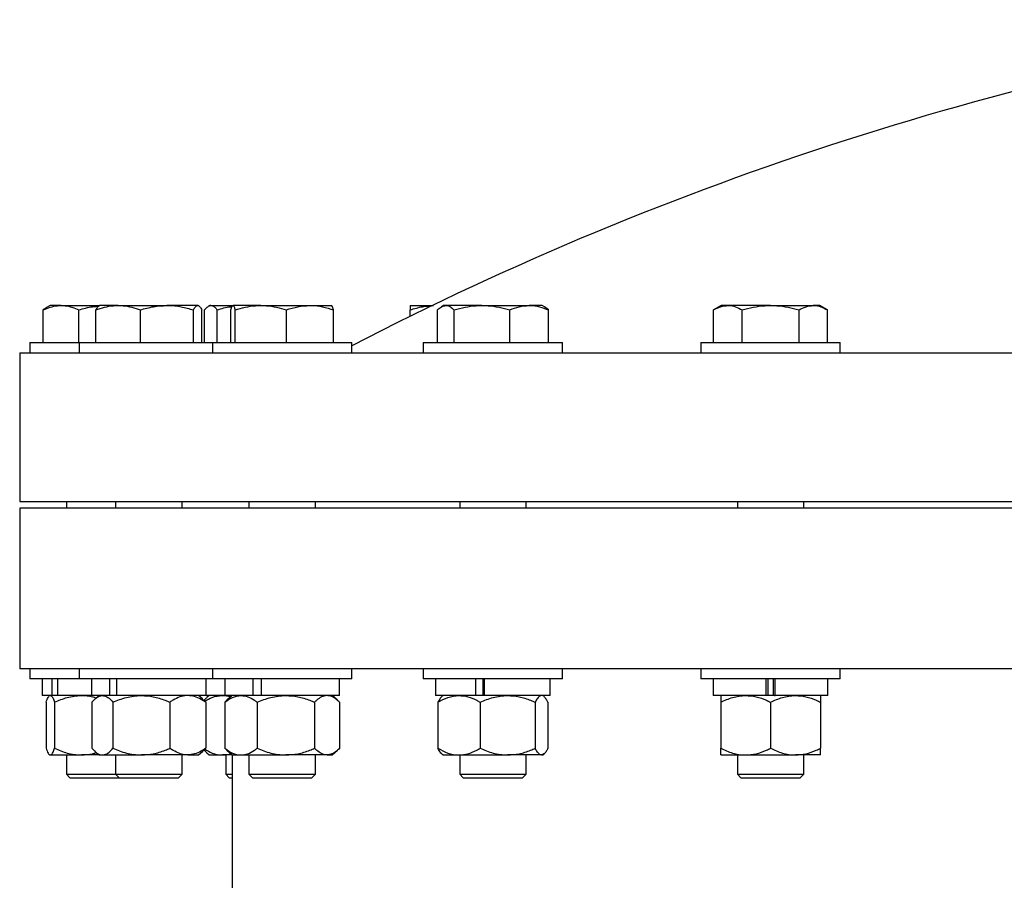
# Model space of a CAD drawing. Units: inches. Extents: x 0.1 to 16.9, y 0.1 to 10.9.
# Drawn here: x 8.4 to 8.8, y 5.6 to 6 of the extents above; entities that cross this region are included whole.
import ezdxf

# ---------------------------------------------------------------- set-up
doc = ezdxf.new("R2010")
doc.units = ezdxf.units.IN
doc.header["$MEASUREMENT"] = 0
doc.linetypes.add('SLD-Solid', pattern=[0])

msp = doc.modelspace()

# ---------------------------------------------------------------- linework, layer by layer
at = {"color": 7, "linetype": 'SLD-Solid', "lineweight": 25}
for p, q in [((8.45745, 5.85732), (8.45599, 5.85647)), ((8.46167, 5.85732), (8.45745, 5.85732)), ((8.46167, 5.85732), (8.47676, 5.85732)), ((8.47676, 5.85732), (8.4765, 5.85717)), ((8.48404, 5.85732), (8.47676, 5.85732)), ((8.48404, 5.85732), (8.50315, 5.85732)), ((8.51521, 5.85732), (8.50315, 5.85732)), ((8.51542, 5.85732), (8.51521, 5.85732)), ((8.51568, 5.85717), (8.51542, 5.85732)), ((8.51995, 5.85732), (8.51946, 5.85703)), ((8.52044, 5.85732), (8.51995, 5.85732)), ((8.52044, 5.85732), (8.5291, 5.85732)), ((8.53999, 5.85732), (8.5291, 5.85732)), ((8.53999, 5.85732), (8.55927, 5.85732)), ((8.55927, 5.85732), (8.56768, 5.85732)), ((8.59862, 5.85732), (8.60725, 5.85732)), ((8.61169, 5.85732), (8.61078, 5.85679)), ((8.61254, 5.85732), (8.61169, 5.85732)), ((8.62672, 5.85732), (8.61254, 5.85732)), ((8.62672, 5.85732), (8.64519, 5.85732)), ((8.65035, 5.85732), (8.64519, 5.85732)), ((8.65126, 5.85679), (8.65035, 5.85732)), ((8.65278, 5.85559), (8.65125, 5.85678)), ((8.72054, 5.85732), (8.71755, 5.85559)), ((8.72313, 5.85732), (8.72054, 5.85732)), ((8.73987, 5.85732), (8.72313, 5.85732)), ((8.73987, 5.85732), (8.75662, 5.85732)), ((8.75921, 5.85732), (8.75662, 5.85732)), ((8.7622, 5.85559), (8.75921, 5.85732)), ((8.45602, 5.85642), (8.45471, 5.85559)), ((8.45471, 5.84278), (8.45471, 5.85559)), ((8.46863, 5.84278), (8.46863, 5.85559)), ((8.47531, 5.84278), (8.47531, 5.85559)), ((8.49276, 5.84278), (8.49276, 5.85559)), ((8.51355, 5.84278), (8.51355, 5.85559)), ((8.51687, 5.84278), (8.51687, 5.85559)), ((8.51795, 5.84278), (8.51795, 5.85559)), ((8.52292, 5.84278), (8.52292, 5.85559)), ((8.52826, 5.84278), (8.52826, 5.85559)), ((8.52993, 5.84278), (8.52993, 5.85559)), ((8.55004, 5.84278), (8.55004, 5.85559)), ((8.56849, 5.84278), (8.56849, 5.85559)), ((8.59862, 5.85311), (8.59862, 5.85559)), ((8.60925, 5.84278), (8.60925, 5.85559)), ((8.61583, 5.84278), (8.61583, 5.85559)), ((8.6376, 5.84278), (8.6376, 5.85559)), ((8.65278, 5.84278), (8.65278, 5.85559)), ((8.71755, 5.84278), (8.71755, 5.85559)), ((8.72871, 5.84278), (8.72871, 5.85559)), ((8.75104, 5.84278), (8.75104, 5.85559)), ((8.7622, 5.84278), (8.7622, 5.85559)), ((8.44945, 5.84278), (8.44945, 5.83882)), ((8.44945, 5.84278), (8.45542, 5.84278)), ((8.45542, 5.84278), (8.46876, 5.84278)), ((8.46876, 5.84278), (8.46876, 5.83882)), ((8.46876, 5.84278), (8.47905, 5.84278)), ((8.47905, 5.84278), (8.52104, 5.84278)), ((8.52104, 5.84278), (8.52104, 5.83882)), ((8.52104, 5.84278), (8.53652, 5.84278)), ((8.53652, 5.84278), (8.57571, 5.84278)), ((8.57571, 5.83882), (8.57571, 5.84278)), ((8.60369, 5.84278), (8.60369, 5.83882)), ((8.60369, 5.84278), (8.62494, 5.84278)), ((8.62494, 5.84278), (8.65835, 5.84278)), ((8.65835, 5.83882), (8.65835, 5.84278)), ((8.71254, 5.84278), (8.71254, 5.83882)), ((8.71254, 5.84278), (8.73987, 5.84278)), ((8.73987, 5.84278), (8.76721, 5.84278)), ((8.76721, 5.83882), (8.76721, 5.84278)), ((8.44546, 5.83882), (8.44546, 5.78048)), ((8.44546, 5.83882), (9.86212, 5.83882)), ((8.44546, 5.78048), (9.86212, 5.78048)), ((8.46377, 5.78048), (8.46377, 5.77788)), ((8.48307, 5.78048), (8.48307, 5.77788)), ((8.50911, 5.77788), (8.50911, 5.78048)), ((8.53536, 5.78048), (8.53536, 5.77788)), ((8.5614, 5.77788), (8.5614, 5.78048)), ((8.618, 5.78048), (8.618, 5.77788)), ((8.64404, 5.77788), (8.64404, 5.78048)), ((8.72685, 5.78048), (8.72685, 5.77788)), ((8.7529, 5.77788), (8.7529, 5.78048)), ((8.44546, 5.77788), (8.44546, 5.71486)), ((9.86212, 5.77788), (8.44546, 5.77788)), ((9.86212, 5.71486), (8.44546, 5.71486)), ((8.44945, 5.71486), (8.44945, 5.7109)), ((8.46876, 5.71486), (8.46876, 5.7109)), ((8.52104, 5.71486), (8.52104, 5.7109)), ((8.57571, 5.7109), (8.57571, 5.71486)), ((8.60369, 5.71486), (8.60369, 5.7109)), ((8.65835, 5.7109), (8.65835, 5.71486)), ((8.71254, 5.71486), (8.71254, 5.7109)), ((8.76721, 5.7109), (8.76721, 5.71486)), ((8.45542, 5.7109), (8.44945, 5.7109)), ((8.45431, 5.7109), (8.45431, 5.7044)), ((8.46876, 5.7109), (8.45542, 5.7109)), ((8.45817, 5.7044), (8.45817, 5.7109)), ((8.46037, 5.7044), (8.46037, 5.7109)), ((8.47905, 5.7109), (8.46876, 5.7109)), ((8.47361, 5.7109), (8.47361, 5.7044)), ((8.52104, 5.7109), (8.47905, 5.7109)), ((8.48074, 5.7044), (8.48074, 5.7109)), ((8.4835, 5.7044), (8.4835, 5.7109)), ((8.51857, 5.7044), (8.51857, 5.7109)), ((8.53652, 5.7109), (8.52104, 5.7109)), ((8.5259, 5.7109), (8.5259, 5.7044)), ((8.57571, 5.7109), (8.53652, 5.7109)), ((8.53706, 5.7044), (8.53706, 5.7109)), ((8.54024, 5.7044), (8.54024, 5.7109)), ((8.57086, 5.7044), (8.57086, 5.7109)), ((8.62494, 5.7109), (8.60369, 5.7109)), ((8.60854, 5.7109), (8.60854, 5.7044)), ((8.62431, 5.7044), (8.62431, 5.7109)), ((8.65835, 5.7109), (8.62494, 5.7109)), ((8.627, 5.7109), (8.627, 5.7044)), ((8.62775, 5.7044), (8.62775, 5.7109)), ((8.6535, 5.7044), (8.6535, 5.7109)), ((8.73987, 5.7109), (8.71254, 5.7109)), ((8.7174, 5.7109), (8.7174, 5.7044)), ((8.73811, 5.7044), (8.73811, 5.7109)), ((8.73882, 5.7109), (8.73882, 5.7044)), ((8.76721, 5.7109), (8.73987, 5.7109)), ((8.74093, 5.7109), (8.74093, 5.7044)), ((8.74164, 5.7044), (8.74164, 5.7109)), ((8.76235, 5.7044), (8.76235, 5.7109)), ((8.45817, 5.7044), (8.45431, 5.7044)), ((8.45725, 5.7044), (8.45694, 5.70413)), ((8.46037, 5.7044), (8.45817, 5.7044)), ((8.47361, 5.7044), (8.46037, 5.7044)), ((8.48074, 5.7044), (8.47361, 5.7044)), ((8.47655, 5.7044), (8.47505, 5.70311)), ((8.48275, 5.7044), (8.48074, 5.7044)), ((8.4835, 5.7044), (8.48275, 5.7044)), ((8.51857, 5.7044), (8.4835, 5.7044)), ((8.51714, 5.70311), (8.51563, 5.7044)), ((8.5184, 5.7018), (8.51708, 5.70304)), ((8.52595, 5.7044), (8.51857, 5.7044)), ((8.51974, 5.7044), (8.5188, 5.70358)), ((8.52671, 5.70257), (8.52587, 5.7018)), ((8.53706, 5.7044), (8.5259, 5.7044)), ((8.52883, 5.7044), (8.52669, 5.70255)), ((8.52879, 5.7044), (8.52879, 5.70436)), ((8.53854, 5.7044), (8.53706, 5.7044)), ((8.54024, 5.7044), (8.53854, 5.7044)), ((8.57086, 5.7044), (8.54024, 5.7044)), ((8.57007, 5.70255), (8.56792, 5.7044)), ((8.62431, 5.7044), (8.60854, 5.7044)), ((8.61148, 5.7044), (8.61097, 5.70397)), ((8.62519, 5.7044), (8.62431, 5.7044)), ((8.62775, 5.7044), (8.62519, 5.7044)), ((8.6535, 5.7044), (8.62775, 5.7044)), ((8.65106, 5.70397), (8.65056, 5.7044)), ((8.73811, 5.7044), (8.7174, 5.7044)), ((8.73834, 5.7044), (8.73811, 5.7044)), ((8.74141, 5.7044), (8.73834, 5.7044)), ((8.74141, 5.7044), (8.74164, 5.7044)), ((8.76235, 5.7044), (8.74164, 5.7044)), ((8.45578, 5.7018), (8.45578, 5.68371)), ((8.45914, 5.7018), (8.45914, 5.68371)), ((8.47378, 5.7018), (8.47378, 5.68371)), ((8.48202, 5.7018), (8.48202, 5.68371)), ((8.50434, 5.7018), (8.50434, 5.68371)), ((8.5184, 5.7018), (8.5184, 5.68371)), ((8.52587, 5.7018), (8.52587, 5.68371)), ((8.53859, 5.7018), (8.53859, 5.68371)), ((8.56109, 5.7018), (8.56109, 5.68371)), ((8.57088, 5.7018), (8.57088, 5.68371)), ((8.60946, 5.7018), (8.60946, 5.68371)), ((8.626, 5.7018), (8.626, 5.68371)), ((8.64756, 5.7018), (8.64756, 5.68371)), ((8.65258, 5.7018), (8.65258, 5.68371)), ((8.72033, 5.7018), (8.72033, 5.68371)), ((8.73987, 5.7018), (8.73987, 5.68371)), ((8.75942, 5.7018), (8.75942, 5.68371)), ((8.5184, 5.68371), (8.51708, 5.68246)), ((8.52671, 5.68294), (8.52587, 5.68371)), ((8.52669, 5.68296), (8.52883, 5.68111)), ((8.56792, 5.68111), (8.57007, 5.68296)), ((8.45694, 5.68137), (8.45725, 5.68111)), ((8.45725, 5.68111), (8.45746, 5.68111)), ((8.45746, 5.68111), (8.46965, 5.68111)), ((8.46377, 5.68111), (8.46377, 5.67353)), ((8.47655, 5.68111), (8.46965, 5.68111)), ((8.47505, 5.6824), (8.47655, 5.68111)), ((8.47655, 5.68111), (8.4779, 5.68111)), ((8.4779, 5.68111), (8.49318, 5.68111)), ((8.48307, 5.68111), (8.48307, 5.67353)), ((8.51137, 5.68111), (8.49318, 5.68111)), ((8.50911, 5.67353), (8.50911, 5.68111)), ((8.51137, 5.68111), (8.51563, 5.68111)), ((8.51563, 5.68111), (8.51714, 5.6824)), ((8.5188, 5.68193), (8.51974, 5.68111)), ((8.51974, 5.68111), (8.52496, 5.68111)), ((8.52879, 5.68111), (8.52496, 5.68111)), ((8.52627, 5.68111), (8.52627, 5.67353)), ((8.52879, 5.68115), (8.52879, 5.50934)), ((8.52883, 5.68111), (8.53223, 5.68111)), ((8.53223, 5.68111), (8.54984, 5.68111)), ((8.53536, 5.68111), (8.53536, 5.67353)), ((8.56598, 5.68111), (8.54984, 5.68111)), ((8.5614, 5.67353), (8.5614, 5.68111)), ((8.56598, 5.68111), (8.56792, 5.68111)), ((8.61097, 5.68154), (8.61148, 5.68111)), ((8.61148, 5.68111), (8.61773, 5.68111)), ((8.61773, 5.68111), (8.63678, 5.68111)), ((8.618, 5.68111), (8.618, 5.67353)), ((8.65007, 5.68111), (8.63678, 5.68111)), ((8.64404, 5.67353), (8.64404, 5.68111)), ((8.65007, 5.68111), (8.65056, 5.68111)), ((8.65056, 5.68111), (8.65106, 5.68154)), ((8.72033, 5.68111), (8.7301, 5.68111)), ((8.72685, 5.68111), (8.72685, 5.67353)), ((8.7301, 5.68111), (8.74965, 5.68111)), ((8.75942, 5.68111), (8.74965, 5.68111)), ((8.7529, 5.67353), (8.7529, 5.68111)), ((8.46377, 5.67353), (8.46514, 5.67215)), ((8.46377, 5.67353), (8.46661, 5.67353)), ((8.46514, 5.67215), (8.46768, 5.67215)), ((8.46661, 5.67353), (8.48307, 5.67353)), ((8.46768, 5.67215), (8.48445, 5.67215)), ((8.48307, 5.67353), (8.48445, 5.67215)), ((8.48307, 5.67353), (8.48797, 5.67353)), ((8.48445, 5.67215), (8.48883, 5.67215)), ((8.48797, 5.67353), (8.50911, 5.67353)), ((8.48883, 5.67215), (8.50774, 5.67215)), ((8.50774, 5.67215), (8.50911, 5.67353)), ((8.52627, 5.67353), (8.52764, 5.67215)), ((8.52627, 5.67353), (8.52659, 5.67353)), ((8.52659, 5.67353), (8.52879, 5.67353)), ((8.52764, 5.67215), (8.52879, 5.67215)), ((8.53536, 5.67353), (8.53673, 5.67215)), ((8.53536, 5.67353), (8.54273, 5.67353)), ((8.53673, 5.67215), (8.54332, 5.67215)), ((8.54273, 5.67353), (8.5614, 5.67353)), ((8.54332, 5.67215), (8.56002, 5.67215)), ((8.56002, 5.67215), (8.5614, 5.67353)), ((8.618, 5.67353), (8.61937, 5.67215)), ((8.618, 5.67353), (8.62812, 5.67353)), ((8.61937, 5.67215), (8.62843, 5.67215)), ((8.62812, 5.67353), (8.64404, 5.67353)), ((8.62843, 5.67215), (8.64266, 5.67215)), ((8.64266, 5.67215), (8.64404, 5.67353)), ((8.72685, 5.67353), (8.72823, 5.67215)), ((8.72685, 5.67353), (8.73987, 5.67353)), ((8.72823, 5.67215), (8.73987, 5.67215)), ((8.73987, 5.67353), (8.7529, 5.67353)), ((8.73987, 5.67215), (8.75152, 5.67215)), ((8.75152, 5.67215), (8.7529, 5.67353))]:
    msp.add_line(p, q, dxfattribs=at)
msp.add_arc((9.15379, 4.72445), 1.25781, 98.21321, 117.36074, dxfattribs=at)
for points, knots in [([(8.45471, 5.85559), (8.45516, 5.85579), (8.45651, 5.85639), (8.45883, 5.85713), (8.46072, 5.85726), (8.46167, 5.85732)], [0, 0, 0, 0, 0.197911, 0.596243, 1, 1, 1, 1]), ([(8.46167, 5.85732), (8.46219, 5.8573), (8.46363, 5.85724), (8.46597, 5.85672), (8.46774, 5.85597), (8.46863, 5.85559)], [0, 0, 0, 0, 0.221577, 0.60851, 1, 1, 1, 1]), ([(8.46863, 5.85559), (8.47042, 5.8561), (8.47299, 5.85683), (8.47565, 5.857), (8.47646, 5.85705)], [0, 0, 0, 0, 0.695107, 1, 1, 1, 1]), ([(8.47531, 5.85559), (8.47587, 5.85579), (8.47757, 5.85639), (8.48048, 5.85713), (8.48284, 5.85726), (8.48404, 5.85732)], [0, 0, 0, 0, 0.197911, 0.596243, 1, 1, 1, 1]), ([(8.47654, 5.8571), (8.47639, 5.85702), (8.47597, 5.85681), (8.47557, 5.85606), (8.47531, 5.85559)], [0, 0, 0, 0, 0.367528, 1, 1, 1, 1]), ([(8.48404, 5.85732), (8.48469, 5.8573), (8.48649, 5.85724), (8.48942, 5.85672), (8.49165, 5.85597), (8.49276, 5.85559)], [0, 0, 0, 0, 0.221577, 0.60851, 1, 1, 1, 1]), ([(8.49276, 5.85559), (8.49445, 5.85607), (8.49786, 5.85705), (8.50138, 5.85723), (8.50315, 5.85732)], [0, 0, 0, 0, 0.495458, 1, 1, 1, 1]), ([(8.50315, 5.85732), (8.5034, 5.85732), (8.50527, 5.8573), (8.50878, 5.85692), (8.51195, 5.85604), (8.51355, 5.85559)], [0, 0, 0, 0, 0.070098, 0.530789, 1, 1, 1, 1]), ([(8.51355, 5.85559), (8.51382, 5.85607), (8.51436, 5.85705), (8.51492, 5.85723), (8.51521, 5.85732)], [0, 0, 0, 0, 0.495458, 1, 1, 1, 1]), ([(8.51521, 5.85732), (8.51525, 5.85732), (8.51555, 5.8573), (8.51611, 5.85692), (8.51662, 5.85604), (8.51687, 5.85559)], [0, 0, 0, 0, 0.0700981, 0.5307886, 1, 1, 1, 1]), ([(8.51795, 5.85559), (8.51811, 5.85579), (8.5186, 5.85639), (8.51942, 5.85713), (8.5201, 5.85726), (8.52044, 5.85732)], [0, 0, 0, 0, 0.197911, 0.596243, 1, 1, 1, 1]), ([(8.52044, 5.85732), (8.52062, 5.8573), (8.52114, 5.85724), (8.52197, 5.85672), (8.5226, 5.85597), (8.52292, 5.85559)], [0, 0, 0, 0, 0.221577, 0.60851, 1, 1, 1, 1]), ([(8.52292, 5.85559), (8.52465, 5.85613), (8.52655, 5.85672), (8.52853, 5.85688), (8.52872, 5.85689)], [0, 0, 0, 0, 0.903779, 1, 1, 1, 1]), ([(8.52826, 5.85559), (8.5284, 5.85607), (8.52867, 5.85705), (8.52895, 5.85723), (8.5291, 5.85732)], [0, 0, 0, 0, 0.495458, 1, 1, 1, 1]), ([(8.5291, 5.85732), (8.52912, 5.85732), (8.52927, 5.8573), (8.52955, 5.85692), (8.5298, 5.85604), (8.52993, 5.85559)], [0, 0, 0, 0, 0.070098, 0.530789, 1, 1, 1, 1]), ([(8.52993, 5.85559), (8.53058, 5.85579), (8.53254, 5.85639), (8.53588, 5.85713), (8.53861, 5.85726), (8.53999, 5.85732)], [0, 0, 0, 0, 0.197911, 0.596243, 1, 1, 1, 1]), ([(8.53999, 5.85732), (8.54074, 5.8573), (8.54281, 5.85724), (8.54619, 5.85672), (8.54876, 5.85597), (8.55004, 5.85559)], [0, 0, 0, 0, 0.2215774, 0.6085104, 1, 1, 1, 1]), ([(8.55004, 5.85559), (8.55154, 5.85607), (8.55457, 5.85705), (8.55769, 5.85723), (8.55927, 5.85732)], [0, 0, 0, 0, 0.495458, 1, 1, 1, 1]), ([(8.55927, 5.85732), (8.55949, 5.85732), (8.56114, 5.8573), (8.56426, 5.85692), (8.56707, 5.85604), (8.56849, 5.85559)], [0, 0, 0, 0, 0.070098, 0.530789, 1, 1, 1, 1]), ([(8.56849, 5.85559), (8.56835, 5.85607), (8.56808, 5.85705), (8.5678, 5.85723), (8.56766, 5.85732)], [0, 0, 0, 0, 0.495458, 1, 1, 1, 1]), ([(8.59862, 5.85732), (8.59862, 5.8573), (8.59862, 5.85724), (8.59862, 5.85672), (8.59862, 5.85597), (8.59862, 5.85559)], [0, 0, 0, 0, 0.2215774, 0.6085104, 1, 1, 1, 1]), ([(8.59862, 5.85559), (8.60019, 5.85608), (8.60315, 5.857), (8.60621, 5.85717), (8.60765, 5.85726)], [0, 0, 0, 0, 0.530259, 1, 1, 1, 1]), ([(8.60925, 5.85559), (8.60979, 5.85607), (8.61087, 5.85705), (8.61198, 5.85723), (8.61254, 5.85732)], [0, 0, 0, 0, 0.495458, 1, 1, 1, 1]), ([(8.61254, 5.85732), (8.61262, 5.85732), (8.61321, 5.8573), (8.61433, 5.85692), (8.61533, 5.85604), (8.61583, 5.85559)], [0, 0, 0, 0, 0.070098, 0.530789, 1, 1, 1, 1]), ([(8.61583, 5.85559), (8.61654, 5.85579), (8.61865, 5.85639), (8.62228, 5.85713), (8.62523, 5.85726), (8.62672, 5.85732)], [0, 0, 0, 0, 0.197911, 0.5962433, 1, 1, 1, 1]), ([(8.62672, 5.85732), (8.62753, 5.8573), (8.62977, 5.85724), (8.63343, 5.85672), (8.6362, 5.85597), (8.6376, 5.85559)], [0, 0, 0, 0, 0.221577, 0.60851, 1, 1, 1, 1]), ([(8.6376, 5.85559), (8.63883, 5.85607), (8.64132, 5.85705), (8.64389, 5.85723), (8.64519, 5.85732)], [0, 0, 0, 0, 0.495458, 1, 1, 1, 1]), ([(8.64519, 5.85732), (8.64537, 5.85732), (8.64673, 5.8573), (8.6493, 5.85692), (8.65162, 5.85604), (8.65278, 5.85559)], [0, 0, 0, 0, 0.0700981, 0.5307886, 1, 1, 1, 1]), ([(8.71755, 5.85559), (8.71846, 5.85607), (8.72029, 5.85705), (8.72218, 5.85723), (8.72313, 5.85732)], [0, 0, 0, 0, 0.495458, 1, 1, 1, 1]), ([(8.72313, 5.85732), (8.72326, 5.85732), (8.72427, 5.8573), (8.72615, 5.85692), (8.72785, 5.85604), (8.72871, 5.85559)], [0, 0, 0, 0, 0.070098, 0.530789, 1, 1, 1, 1]), ([(8.72871, 5.85559), (8.72943, 5.85579), (8.7316, 5.85639), (8.73532, 5.85713), (8.73835, 5.85726), (8.73987, 5.85732)], [0, 0, 0, 0, 0.197911, 0.596243, 1, 1, 1, 1]), ([(8.73987, 5.85732), (8.74071, 5.8573), (8.74301, 5.85724), (8.74676, 5.85672), (8.74961, 5.85597), (8.75104, 5.85559)], [0, 0, 0, 0, 0.221577, 0.60851, 1, 1, 1, 1]), ([(8.75104, 5.85559), (8.75194, 5.85607), (8.75377, 5.85705), (8.75566, 5.85723), (8.75662, 5.85732)], [0, 0, 0, 0, 0.495458, 1, 1, 1, 1]), ([(8.75662, 5.85732), (8.75675, 5.85732), (8.75775, 5.8573), (8.75964, 5.85692), (8.76134, 5.85604), (8.7622, 5.85559)], [0, 0, 0, 0, 0.070098, 0.530789, 1, 1, 1, 1]), ([(8.45578, 5.7018), (8.45604, 5.70253), (8.45644, 5.70366), (8.45687, 5.70394), (8.45702, 5.70403)], [0, 0, 0, 0, 0.6504453, 1, 1, 1, 1]), ([(8.45746, 5.7044), (8.4577, 5.7043), (8.45818, 5.7041), (8.45874, 5.70293), (8.45905, 5.70205), (8.45914, 5.7018)], [0, 0, 0, 0, 0.406635, 0.827972, 1, 1, 1, 1]), ([(8.45914, 5.7018), (8.46078, 5.70248), (8.46411, 5.70387), (8.46774, 5.7044), (8.4696, 5.7044), (8.46965, 5.7044)], [0, 0, 0, 0, 0.4845461, 0.9867483, 1, 1, 1, 1]), ([(8.46965, 5.7044), (8.47113, 5.70435), (8.47302, 5.70428), (8.47482, 5.70368), (8.47521, 5.70355)], [0, 0, 0, 0, 0.78298, 1, 1, 1, 1]), ([(8.47378, 5.7018), (8.47442, 5.70248), (8.47573, 5.70387), (8.47715, 5.7044), (8.47788, 5.7044), (8.4779, 5.7044)], [0, 0, 0, 0, 0.484546, 0.986748, 1, 1, 1, 1]), ([(8.4779, 5.7044), (8.47848, 5.7043), (8.47965, 5.7041), (8.48102, 5.70293), (8.4818, 5.70205), (8.48202, 5.7018)], [0, 0, 0, 0, 0.406635, 0.827972, 1, 1, 1, 1]), ([(8.48202, 5.7018), (8.48376, 5.70248), (8.48729, 5.70387), (8.49115, 5.7044), (8.49313, 5.7044), (8.49318, 5.7044)], [0, 0, 0, 0, 0.4845461, 0.9867483, 1, 1, 1, 1]), ([(8.49318, 5.7044), (8.49474, 5.7043), (8.49792, 5.7041), (8.50162, 5.70293), (8.50373, 5.70205), (8.50434, 5.7018)], [0, 0, 0, 0, 0.4066349, 0.8279722, 1, 1, 1, 1]), ([(8.51137, 5.7044), (8.51121, 5.7044), (8.51015, 5.70438), (8.50818, 5.70395), (8.50601, 5.70291), (8.50475, 5.70207), (8.50434, 5.7018)], [0, 0, 0, 0, 0.066921, 0.435837, 0.815267, 1, 1, 1, 1]), ([(8.5184, 5.7018), (8.51781, 5.70218), (8.5164, 5.7031), (8.51405, 5.70415), (8.51227, 5.70432), (8.51137, 5.7044)], [0, 0, 0, 0, 0.265445, 0.628073, 1, 1, 1, 1]), ([(8.51884, 5.70354), (8.5185, 5.70326), (8.51813, 5.70295), (8.51777, 5.70246), (8.51774, 5.70242)], [0, 0, 0, 0, 0.913878, 1, 1, 1, 1]), ([(8.51801, 5.70217), (8.51897, 5.70271), (8.52116, 5.70395), (8.52357, 5.7044), (8.52493, 5.7044), (8.52496, 5.7044)], [0, 0, 0, 0, 0.429106, 0.985323, 1, 1, 1, 1]), ([(8.52496, 5.7044), (8.52605, 5.70437), (8.5272, 5.70434), (8.5283, 5.70386), (8.52837, 5.70383)], [0, 0, 0, 0, 0.937793, 1, 1, 1, 1]), ([(8.52587, 5.7018), (8.52686, 5.70248), (8.52888, 5.70387), (8.53107, 5.7044), (8.5322, 5.7044), (8.53223, 5.7044)], [0, 0, 0, 0, 0.484546, 0.986748, 1, 1, 1, 1]), ([(8.53223, 5.7044), (8.53312, 5.7043), (8.53493, 5.7041), (8.53704, 5.70293), (8.53824, 5.70205), (8.53859, 5.7018)], [0, 0, 0, 0, 0.4066349, 0.8279722, 1, 1, 1, 1]), ([(8.53859, 5.7018), (8.54034, 5.70248), (8.5439, 5.70387), (8.54779, 5.7044), (8.54979, 5.7044), (8.54984, 5.7044)], [0, 0, 0, 0, 0.484546, 0.986748, 1, 1, 1, 1]), ([(8.54984, 5.7044), (8.55141, 5.7043), (8.55462, 5.7041), (8.55835, 5.70293), (8.56047, 5.70205), (8.56109, 5.7018)], [0, 0, 0, 0, 0.406635, 0.827972, 1, 1, 1, 1]), ([(8.56598, 5.7044), (8.56587, 5.7044), (8.56514, 5.70438), (8.56377, 5.70395), (8.56225, 5.70291), (8.56137, 5.70207), (8.56109, 5.7018)], [0, 0, 0, 0, 0.066921, 0.435837, 0.815267, 1, 1, 1, 1]), ([(8.57088, 5.7018), (8.57046, 5.70218), (8.56948, 5.7031), (8.56785, 5.70415), (8.56661, 5.70432), (8.56598, 5.7044)], [0, 0, 0, 0, 0.265445, 0.628073, 1, 1, 1, 1]), ([(8.60946, 5.7018), (8.61074, 5.70248), (8.61336, 5.70387), (8.61622, 5.7044), (8.61769, 5.7044), (8.61773, 5.7044)], [0, 0, 0, 0, 0.484546, 0.986748, 1, 1, 1, 1]), ([(8.61098, 5.70393), (8.61094, 5.7039), (8.61056, 5.70371), (8.61005, 5.70289), (8.6096, 5.70207), (8.60946, 5.7018)], [0, 0, 0, 0, 0.087108, 0.701077, 1, 1, 1, 1]), ([(8.61773, 5.7044), (8.61889, 5.7043), (8.62124, 5.7041), (8.62399, 5.70293), (8.62555, 5.70205), (8.626, 5.7018)], [0, 0, 0, 0, 0.406635, 0.827972, 1, 1, 1, 1]), ([(8.626, 5.7018), (8.62767, 5.70248), (8.63109, 5.70387), (8.63482, 5.7044), (8.63673, 5.7044), (8.63678, 5.7044)], [0, 0, 0, 0, 0.484546, 0.986748, 1, 1, 1, 1]), ([(8.63678, 5.7044), (8.63829, 5.7043), (8.64136, 5.7041), (8.64494, 5.70293), (8.64697, 5.70205), (8.64756, 5.7018)], [0, 0, 0, 0, 0.4066349, 0.8279722, 1, 1, 1, 1]), ([(8.65007, 5.7044), (8.65001, 5.7044), (8.64964, 5.70438), (8.64893, 5.70395), (8.64816, 5.70291), (8.64771, 5.70207), (8.64756, 5.7018)], [0, 0, 0, 0, 0.0669214, 0.4358368, 0.8152668, 1, 1, 1, 1]), ([(8.65258, 5.7018), (8.65237, 5.70219), (8.65187, 5.70311), (8.65135, 5.70366), (8.65105, 5.70397)], [0, 0, 0, 0, 0.428439, 1, 1, 1, 1]), ([(8.72033, 5.7018), (8.72185, 5.70248), (8.72495, 5.70387), (8.72833, 5.7044), (8.73006, 5.7044), (8.7301, 5.7044)], [0, 0, 0, 0, 0.484546, 0.986748, 1, 1, 1, 1]), ([(8.72033, 5.7044), (8.72033, 5.7044), (8.72033, 5.70438), (8.72033, 5.70395), (8.72033, 5.70291), (8.72033, 5.70207), (8.72033, 5.7018)], [0, 0, 0, 0, 0.066921, 0.435837, 0.815267, 1, 1, 1, 1]), ([(8.7301, 5.7044), (8.73147, 5.7043), (8.73426, 5.7041), (8.7375, 5.70293), (8.73934, 5.70205), (8.73987, 5.7018)], [0, 0, 0, 0, 0.406635, 0.827972, 1, 1, 1, 1]), ([(8.73987, 5.7018), (8.74139, 5.70248), (8.74449, 5.70387), (8.74787, 5.7044), (8.7496, 5.7044), (8.74965, 5.7044)], [0, 0, 0, 0, 0.484546, 0.986748, 1, 1, 1, 1]), ([(8.74965, 5.7044), (8.75101, 5.7043), (8.7538, 5.7041), (8.75704, 5.70293), (8.75888, 5.70205), (8.75942, 5.7018)], [0, 0, 0, 0, 0.406635, 0.827972, 1, 1, 1, 1]), ([(8.75942, 5.7044), (8.75942, 5.7044), (8.75942, 5.70438), (8.75942, 5.70395), (8.75942, 5.70291), (8.75942, 5.70207), (8.75942, 5.7018)], [0, 0, 0, 0, 0.066921, 0.435837, 0.815267, 1, 1, 1, 1]), ([(8.45578, 5.68371), (8.45604, 5.68303), (8.45658, 5.68164), (8.45716, 5.68111), (8.45746, 5.68111), (8.45746, 5.68111)], [0, 0, 0, 0, 0.4845461, 0.9867483, 1, 1, 1, 1]), ([(8.45746, 5.68111), (8.4577, 5.68121), (8.45818, 5.68141), (8.45874, 5.68258), (8.45905, 5.68346), (8.45914, 5.68371)], [0, 0, 0, 0, 0.406635, 0.827972, 1, 1, 1, 1]), ([(8.45914, 5.68371), (8.46078, 5.68303), (8.46411, 5.68164), (8.46774, 5.68111), (8.4696, 5.68111), (8.46965, 5.68111)], [0, 0, 0, 0, 0.4845461, 0.9867483, 1, 1, 1, 1]), ([(8.47378, 5.68371), (8.47442, 5.68303), (8.47573, 5.68164), (8.47715, 5.68111), (8.47788, 5.68111), (8.4779, 5.68111)], [0, 0, 0, 0, 0.4845461, 0.9867483, 1, 1, 1, 1]), ([(8.4779, 5.68111), (8.47848, 5.68121), (8.47965, 5.68141), (8.48102, 5.68258), (8.4818, 5.68346), (8.48202, 5.68371)], [0, 0, 0, 0, 0.406635, 0.827972, 1, 1, 1, 1]), ([(8.48202, 5.68371), (8.48376, 5.68303), (8.48729, 5.68164), (8.49115, 5.68111), (8.49313, 5.68111), (8.49318, 5.68111)], [0, 0, 0, 0, 0.4845461, 0.9867483, 1, 1, 1, 1]), ([(8.49318, 5.68111), (8.49474, 5.68121), (8.49792, 5.68141), (8.50162, 5.68258), (8.50373, 5.68346), (8.50434, 5.68371)], [0, 0, 0, 0, 0.4066349, 0.8279722, 1, 1, 1, 1]), ([(8.51137, 5.68111), (8.51121, 5.68111), (8.51015, 5.68113), (8.50818, 5.68156), (8.50601, 5.6826), (8.50475, 5.68344), (8.50434, 5.68371)], [0, 0, 0, 0, 0.0669214, 0.4358368, 0.8152668, 1, 1, 1, 1]), ([(8.5184, 5.68371), (8.51781, 5.68333), (8.5164, 5.68241), (8.51405, 5.68136), (8.51227, 5.68119), (8.51137, 5.68111)], [0, 0, 0, 0, 0.265445, 0.628073, 1, 1, 1, 1]), ([(8.51884, 5.68197), (8.5185, 5.68225), (8.51813, 5.68256), (8.51777, 5.68305), (8.51774, 5.68309)], [0, 0, 0, 0, 0.913878, 1, 1, 1, 1]), ([(8.51801, 5.68334), (8.51897, 5.6828), (8.52116, 5.68156), (8.52357, 5.68111), (8.52493, 5.68111), (8.52496, 5.68111)], [0, 0, 0, 0, 0.429106, 0.985323, 1, 1, 1, 1]), ([(8.52587, 5.68371), (8.52686, 5.68303), (8.52888, 5.68164), (8.53107, 5.68111), (8.5322, 5.68111), (8.53223, 5.68111)], [0, 0, 0, 0, 0.4845461, 0.9867483, 1, 1, 1, 1]), ([(8.53223, 5.68111), (8.53312, 5.68121), (8.53493, 5.68141), (8.53704, 5.68258), (8.53824, 5.68346), (8.53859, 5.68371)], [0, 0, 0, 0, 0.4066349, 0.8279722, 1, 1, 1, 1]), ([(8.53859, 5.68371), (8.54034, 5.68303), (8.5439, 5.68164), (8.54779, 5.68111), (8.54979, 5.68111), (8.54984, 5.68111)], [0, 0, 0, 0, 0.484546, 0.986748, 1, 1, 1, 1]), ([(8.54984, 5.68111), (8.55141, 5.68121), (8.55462, 5.68141), (8.55835, 5.68258), (8.56047, 5.68346), (8.56109, 5.68371)], [0, 0, 0, 0, 0.406635, 0.827972, 1, 1, 1, 1]), ([(8.56598, 5.68111), (8.56587, 5.68111), (8.56514, 5.68113), (8.56377, 5.68156), (8.56225, 5.6826), (8.56137, 5.68344), (8.56109, 5.68371)], [0, 0, 0, 0, 0.066921, 0.435837, 0.815267, 1, 1, 1, 1]), ([(8.57088, 5.68371), (8.57046, 5.68333), (8.56948, 5.68241), (8.56785, 5.68136), (8.56661, 5.68119), (8.56598, 5.68111)], [0, 0, 0, 0, 0.2654447, 0.6280732, 1, 1, 1, 1]), ([(8.60946, 5.68371), (8.61074, 5.68303), (8.61336, 5.68164), (8.61622, 5.68111), (8.61769, 5.68111), (8.61773, 5.68111)], [0, 0, 0, 0, 0.484546, 0.986748, 1, 1, 1, 1]), ([(8.61098, 5.68158), (8.61094, 5.68161), (8.61056, 5.6818), (8.61005, 5.68262), (8.6096, 5.68344), (8.60946, 5.68371)], [0, 0, 0, 0, 0.087108, 0.701077, 1, 1, 1, 1]), ([(8.61773, 5.68111), (8.61889, 5.68121), (8.62124, 5.68141), (8.62399, 5.68258), (8.62555, 5.68346), (8.626, 5.68371)], [0, 0, 0, 0, 0.406635, 0.827972, 1, 1, 1, 1]), ([(8.626, 5.68371), (8.62767, 5.68303), (8.63109, 5.68164), (8.63482, 5.68111), (8.63673, 5.68111), (8.63678, 5.68111)], [0, 0, 0, 0, 0.484546, 0.986748, 1, 1, 1, 1]), ([(8.63678, 5.68111), (8.63829, 5.68121), (8.64136, 5.68141), (8.64494, 5.68258), (8.64697, 5.68346), (8.64756, 5.68371)], [0, 0, 0, 0, 0.4066349, 0.8279722, 1, 1, 1, 1]), ([(8.65007, 5.68111), (8.65001, 5.68111), (8.64964, 5.68113), (8.64893, 5.68156), (8.64816, 5.6826), (8.64771, 5.68344), (8.64756, 5.68371)], [0, 0, 0, 0, 0.066921, 0.435837, 0.815267, 1, 1, 1, 1]), ([(8.65258, 5.68371), (8.65237, 5.68333), (8.65187, 5.68241), (8.65103, 5.68136), (8.65039, 5.68119), (8.65007, 5.68111)], [0, 0, 0, 0, 0.265445, 0.628073, 1, 1, 1, 1]), ([(8.72033, 5.68371), (8.72185, 5.68303), (8.72495, 5.68164), (8.72833, 5.68111), (8.73006, 5.68111), (8.7301, 5.68111)], [0, 0, 0, 0, 0.484546, 0.986748, 1, 1, 1, 1]), ([(8.72033, 5.68111), (8.72033, 5.68111), (8.72033, 5.68113), (8.72033, 5.68156), (8.72033, 5.6826), (8.72033, 5.68344), (8.72033, 5.68371)], [0, 0, 0, 0, 0.066921, 0.435837, 0.815267, 1, 1, 1, 1]), ([(8.7301, 5.68111), (8.73147, 5.68121), (8.73426, 5.68141), (8.7375, 5.68258), (8.73934, 5.68346), (8.73987, 5.68371)], [0, 0, 0, 0, 0.406635, 0.827972, 1, 1, 1, 1]), ([(8.73987, 5.68371), (8.74139, 5.68303), (8.74449, 5.68164), (8.74787, 5.68111), (8.7496, 5.68111), (8.74965, 5.68111)], [0, 0, 0, 0, 0.484546, 0.986748, 1, 1, 1, 1]), ([(8.74965, 5.68111), (8.75101, 5.68121), (8.7538, 5.68141), (8.75704, 5.68258), (8.75888, 5.68346), (8.75942, 5.68371)], [0, 0, 0, 0, 0.406635, 0.827972, 1, 1, 1, 1]), ([(8.75942, 5.68111), (8.75942, 5.68111), (8.75942, 5.68113), (8.75942, 5.68156), (8.75942, 5.6826), (8.75942, 5.68344), (8.75942, 5.68371)], [0, 0, 0, 0, 0.0669214, 0.4358368, 0.8152668, 1, 1, 1, 1]), ([(8.46965, 5.68111), (8.47113, 5.68116), (8.47302, 5.68122), (8.47482, 5.68183), (8.47521, 5.68196)], [0, 0, 0, 0, 0.78298, 1, 1, 1, 1]), ([(8.52496, 5.68111), (8.52605, 5.68113), (8.52716, 5.68116), (8.52821, 5.68161), (8.52824, 5.68162)], [0, 0, 0, 0, 0.977136, 1, 1, 1, 1])]:
    msp.add_open_spline(points, degree=3, knots=knots, dxfattribs=at)

doc.saveas('drawing.dxf')
